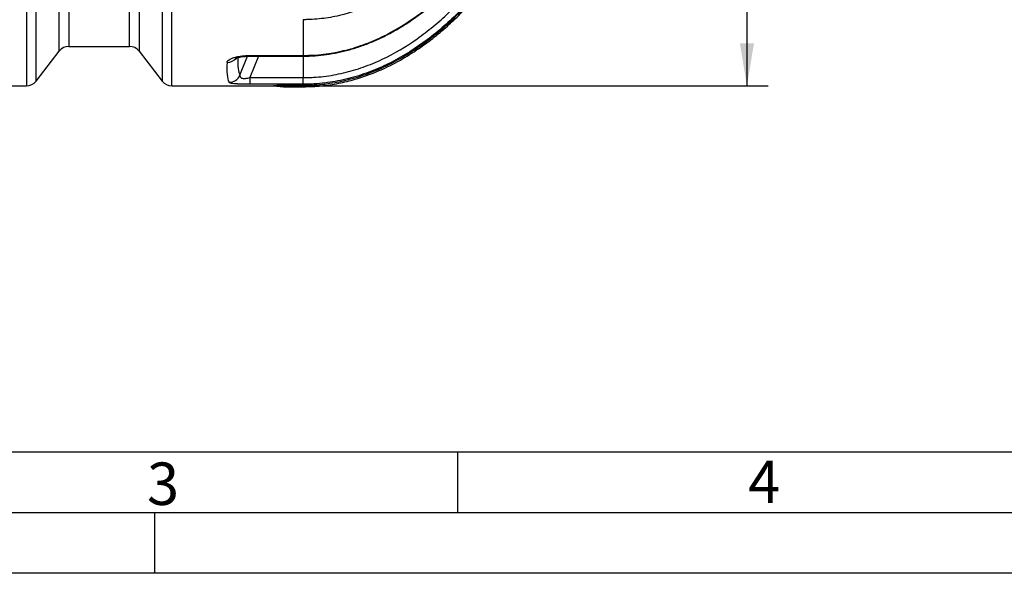
# Model space of a CAD drawing. Units: millimetres. Extents: x 0 to 420, y -2 to 297.
# Drawn here: x 114 to 195, y 0 to 46 of the extents above; entities that cross this region are included whole.
import ezdxf
from ezdxf.enums import TextEntityAlignment as Align

# ---------------------------------------------------------------- set-up
doc = ezdxf.new("R2010")
doc.units = ezdxf.units.MM
for name, color, linetype in [('Default', 7, 'Continuous'), ('DIN-Vorlage', 7, 'Continuous'), ('REZERVOAR_ZA_VOO', 7, 'Continuous')]:
    doc.layers.add(name, color=color, linetype=linetype)
doc.styles.add('SEACAD_Arial', font='arial.ttf')
doc.styles.add('SEACAD_Solid_Edge_ANSI1_Symbols', font='semeca1.ttf')
doc.dimstyles.new('ISO', dxfattribs={"dimtxt": 3.5, "dimasz": 3.5, "dimexe": 1.75, "dimexo": 0, "dimgap": 0.875, "dimtad": 1, "dimlfac": 20, "dimtxsty": 'SEACAD_Arial', "dimblk1": '_SE_FILLED', "dimblk2": '_SE_FILLED', "dimsah": 1, "dimcen": 1.75, "dimadec": 0, "dimazin": 0, "dimtfac": 0.5, "dimtdec": 3, "dimtmove": 0, "dimatfit": 3, "dimfxl": 1, "dimtolj": 1, "dimarcsym": 0})

# ---------------------------------------------------------------- blocks, each defined once
blk = doc.blocks.new('SE3')
at = {"layer": 'DIN-Vorlage', "color": 7, "linetype": 'Continuous'}
blk.add_line((150, 10), (150, 5), dxfattribs=at)
blk = doc.blocks.new('SE2')
at = {"layer": 'Default'}
blk.add_blockref('SE3', (0, 0), dxfattribs=at)
blk = doc.blocks.new('SE5')
at = {"layer": 'REZERVOAR_ZA_VOO', "color": 7, "linetype": 'Continuous'}
for p, q in [((114.407, 83.533), (114.407, 40.242)), ((115.2, 40.633), (115.2, 83.029)), ((117.099, 43.102), (117.099, 83.242)), ((117.892, 83.242), (117.892, 43.492)), ((122.907, 43.492), (122.907, 83.242)), ((123.7, 83.242), (123.7, 43.102)), ((125.599, 83.029), (125.599, 40.633)), ((126.392, 40.242), (126.392, 83.533)), ((137.251, 45.697), (137.251, 42.751)), ((137.251, 45.697), (137.251, 45.697)), ((115.2, 40.633), (117.099, 43.102)), ((117.892, 43.492), (122.907, 43.492)), ((123.7, 43.102), (125.599, 40.633)), ((132.031, 41.112), (132.655, 42.686)), ((133.551, 42.695), (132.847, 40.918)), ((132.984, 42.751), (137.251, 42.751)), ((132.984, 42.695), (132.984, 42.751)), ((132.984, 42.695), (137.251, 42.695)), ((137.251, 42.751), (137.263, 42.751)), ((137.251, 42.751), (137.251, 42.695)), ((137.251, 42.695), (137.251, 40.918)), ((137.251, 42.693), (137.26, 42.693)), ((132.847, 40.918), (137.251, 40.918)), ((132.847, 40.918), (132.847, 40.365)), ((137.251, 40.365), (137.251, 40.918)), ((107.892, 40.242), (114.407, 40.242)), ((126.392, 40.242), (134.795, 40.242)), ((137.251, 40.365), (132.847, 40.365)), ((135.91, 40.283), (137.251, 40.283)), ((135.91, 40.283), (135.91, 40.159)), ((135.91, 40.159), (137.251, 40.159)), ((137.251, 40.365), (137.251, 40.283)), ((137.251, 40.283), (137.251, 40.159))]:
    blk.add_line(p, q, dxfattribs=at)
for centre, radius, start, end in [((117.892, 42.492), 1, 90, 142.43141), ((122.907, 42.492), 1, 37.56859, 90), ((114.407, 41.242), 1, 270, 322.43141), ((126.392, 41.242), 1, 217.56859, 270), ((135.913, 24.672), 15.61, 90.01022, 94.12033), ((135.91, 47.742), 7.583, 261.5407, 270)]:
    blk.add_arc(centre, radius, start, end, dxfattribs=at)
for centre, major_axis, ratio, start_param, end_param in [((130.971, 43.135), (0.997, -0.079), 0.956733, 4.788152, 5.675124), ((152.37, 84.832), (-20.1, -43.96), 0.093712, -0.237893, -0.069962), ((151.464, 85.242), (-20.093, -44.962), 0.092331, -0.253125, -0.071545), ((131.125, 41.522), (0.878, 0.479), 0.991775, 4.215992, 5.354521)]:
    blk.add_ellipse(centre, major_axis=major_axis, ratio=ratio, start_param=start_param, end_param=end_param, dxfattribs=at)
for points, knots in [([(137.251, 40.283), (138.446, 40.283), (139.618, 40.426), (141.054, 40.768), (141.34, 40.844), (141.909, 41.014), (142.193, 41.107), (143.035, 41.408), (143.581, 41.637), (144.648, 42.147), (145.168, 42.427), (145.931, 42.883), (146.182, 43.041), (146.678, 43.368), (146.924, 43.537), (148.129, 44.406), (149.026, 45.169), (150.713, 46.805), (151.502, 47.678), (152.618, 49.057), (152.98, 49.529), (153.675, 50.487), (154.01, 50.973), (154.977, 52.449), (155.574, 53.458), (156.686, 55.519), (157.201, 56.571), (158.16, 58.712), (158.603, 59.801), (159.217, 61.46), (159.414, 62.018), (159.79, 63.139), (159.97, 63.701), (160.484, 65.395), (160.795, 66.534), (161.355, 68.829), (161.605, 69.986), (162.046, 72.305), (162.237, 73.47), (162.564, 75.809), (162.699, 76.983), (163.023, 80.514), (163.13, 82.878), (163.13, 85.242)], [0, 0, 0, 0, 0.0625, 0.0625, 0.078125, 0.078125, 0.09375, 0.09375, 0.125, 0.125, 0.15625, 0.15625, 0.171875, 0.171875, 0.1875, 0.1875, 0.25, 0.25, 0.3125, 0.3125, 0.34375, 0.34375, 0.375, 0.375, 0.4375, 0.4375, 0.5, 0.5, 0.5625, 0.5625, 0.59375, 0.59375, 0.625, 0.625, 0.6875, 0.6875, 0.75, 0.75, 0.8125, 0.8125, 0.875, 0.875, 1, 1, 1, 1]), ([(163.08, 85.242), (163.08, 82.88), (162.973, 80.524), (162.542, 75.82), (162.217, 73.483), (161.556, 70.003), (161.306, 68.851), (160.749, 66.569), (160.441, 65.438), (159.421, 62.078), (158.618, 59.881), (157.182, 56.665), (156.665, 55.607), (155.541, 53.521), (154.939, 52.506), (153.652, 50.541), (152.966, 49.591), (151.491, 47.768), (150.704, 46.895), (149.429, 45.656), (148.986, 45.255), (148.081, 44.491), (147.617, 44.128), (146.186, 43.097), (145.181, 42.489), (143.848, 41.851), (143.577, 41.729), (143.028, 41.499), (142.748, 41.39), (141.907, 41.089), (141.34, 40.92), (140.194, 40.646), (139.615, 40.542), (138.736, 40.437), (138.441, 40.41), (137.997, 40.383), (137.848, 40.377), (137.625, 40.37), (137.55, 40.368), (137.401, 40.366), (137.325, 40.365), (137.251, 40.365)], [0, 0, 0, 0, 0.125, 0.125, 0.25, 0.25, 0.3125, 0.3125, 0.375, 0.375, 0.5, 0.5, 0.5625, 0.5625, 0.625, 0.625, 0.6875, 0.6875, 0.75, 0.75, 0.78125, 0.78125, 0.8125, 0.8125, 0.875, 0.875, 0.890625, 0.890625, 0.90625, 0.90625, 0.9375, 0.9375, 0.96875, 0.96875, 0.984375, 0.984375, 0.992188, 0.992188, 0.996094, 0.996094, 1, 1, 1, 1]), ([(137.251, 40.159), (137.807, 40.173), (138.721, 40.203), (140.183, 40.426), (141.732, 40.804), (143.38, 41.392), (145.065, 42.212), (146.58, 43.135), (147.934, 44.12), (149.14, 45.132), (150.312, 46.243), (151.421, 47.427), (152.443, 48.647), (153.284, 49.748), (154.017, 50.786), (154.724, 51.857), (155.467, 53.072), (156.253, 54.467), (157.07, 56.057), (157.906, 57.853), (158.746, 59.869), (159.575, 62.117), (160.332, 64.477), (161.011, 66.932), (161.609, 69.469), (162.143, 72.209), (162.597, 75.163), (162.947, 78.313), (163.186, 81.763), (163.217, 83.922), (163.233, 85.242)], [0, 0, 0, 0, 0.026675, 0.052094, 0.076437, 0.111199, 0.144099, 0.17526, 0.204711, 0.232422, 0.258331, 0.289936, 0.318001, 0.342332, 0.363074, 0.385068, 0.410077, 0.43822, 0.469625, 0.504434, 0.542802, 0.584896, 0.630894, 0.673575, 0.71939, 0.768472, 0.82095, 0.876955, 0.936605, 1, 1, 1, 1]), ([(137.26, 42.685), (137.354, 42.686), (137.739, 42.689), (138.478, 42.737), (139.419, 42.847), (140.362, 43.027), (141.315, 43.276), (142.271, 43.593), (143.23, 43.98), (144.189, 44.438), (145.145, 44.966), (146.092, 45.564), (147.023, 46.229), (147.938, 46.964), (148.848, 47.773), (149.751, 48.66), (150.642, 49.627), (151.515, 50.668), (152.37, 51.789), (153.211, 52.994), (154.038, 54.29), (154.844, 55.67), (155.618, 57.125), (156.355, 58.65), (157.057, 60.25), (157.726, 61.934), (158.361, 63.705), (158.954, 65.553), (159.496, 67.461), (159.983, 69.419), (160.414, 71.425), (160.788, 73.481), (161.103, 75.585), (161.357, 77.737), (161.553, 79.944), (161.68, 82.168), (161.74, 83.91), (161.737, 84.793), (161.736, 84.991)], [0, 0, 0, 0, 0.004801, 0.023071, 0.040365, 0.058505, 0.076904, 0.095766, 0.115137, 0.135047, 0.155507, 0.176507, 0.198008, 0.219878, 0.242509, 0.266454, 0.291056, 0.316467, 0.342836, 0.370328, 0.399126, 0.429303, 0.460174, 0.49186, 0.524546, 0.558445, 0.593756, 0.630372, 0.667556, 0.705359, 0.743821, 0.782978, 0.822862, 0.8635, 0.904913, 0.947221, 0.989844, 1, 1, 1, 1]), ([(137.263, 42.751), (138.393, 42.748), (139.501, 42.882), (140.858, 43.207), (141.128, 43.28), (141.666, 43.441), (141.934, 43.529), (142.73, 43.816), (143.246, 44.034), (144.755, 44.76), (145.71, 45.339), (146.849, 46.164), (147.074, 46.334), (147.515, 46.68), (147.732, 46.857), (148.371, 47.398), (148.782, 47.773), (149.975, 48.935), (150.718, 49.76), (151.767, 51.057), (152.106, 51.5), (152.762, 52.406), (153.081, 52.869), (153.999, 54.271), (154.565, 55.228), (155.617, 57.18), (156.104, 58.174), (157.008, 60.195), (157.426, 61.222), (158.198, 63.305), (158.553, 64.363), (159.203, 66.501), (159.498, 67.58), (160.029, 69.748), (160.265, 70.837), (160.682, 73.026), (160.864, 74.125), (161.174, 76.334), (161.303, 77.444), (161.613, 80.779), (161.716, 83.008), (161.719, 85.242)], [0, 0, 0, 0, 0.0625, 0.0625, 0.078125, 0.078125, 0.09375, 0.09375, 0.125, 0.125, 0.1875, 0.1875, 0.203125, 0.203125, 0.21875, 0.21875, 0.25, 0.25, 0.3125, 0.3125, 0.34375, 0.34375, 0.375, 0.375, 0.4375, 0.4375, 0.5, 0.5, 0.5625, 0.5625, 0.625, 0.625, 0.6875, 0.6875, 0.75, 0.75, 0.8125, 0.8125, 0.875, 0.875, 1, 1, 1, 1]), ([(137.251, 40.918), (137.286, 40.918), (137.322, 40.918), (137.393, 40.918), (137.5, 40.92), (137.748, 40.925), (137.959, 40.935), (138.381, 40.96), (138.661, 40.985), (139.496, 41.083), (140.046, 41.181), (141.135, 41.437), (141.673, 41.596), (142.473, 41.878), (142.739, 41.98), (143.262, 42.196), (143.52, 42.31), (144.79, 42.908), (145.749, 43.478), (147.115, 44.444), (147.559, 44.785), (148.208, 45.321), (148.421, 45.504), (148.843, 45.879), (149.052, 46.07), (150.073, 47.041), (150.831, 47.862), (152.253, 49.575), (152.916, 50.468), (154.163, 52.314), (154.746, 53.267), (155.568, 54.738), (155.833, 55.234), (156.342, 56.233), (156.586, 56.736), (157.764, 59.265), (158.562, 61.338), (159.926, 65.564), (160.492, 67.718), (161.184, 71.002), (161.389, 72.105), (161.745, 74.316), (161.898, 75.425), (162.152, 77.651), (162.255, 78.768), (162.41, 81.003), (162.463, 82.122), (162.491, 83.243)], [0, 0, 0, 0, 0.001953, 0.001953, 0.003906, 0.007813, 0.015625, 0.015625, 0.03125, 0.03125, 0.0625, 0.0625, 0.09375, 0.09375, 0.109375, 0.109375, 0.125, 0.125, 0.1875, 0.1875, 0.21875, 0.21875, 0.234375, 0.234375, 0.25, 0.25, 0.3125, 0.3125, 0.375, 0.375, 0.4375, 0.4375, 0.46875, 0.46875, 0.5, 0.5, 0.625, 0.625, 0.75, 0.75, 0.8125, 0.8125, 0.875, 0.875, 0.9375, 0.9375, 1, 1, 1, 1]), ([(160.002, 83.201), (159.943, 81.206), (159.798, 79.223), (159.332, 75.282), (159.01, 73.324), (158.383, 70.408), (158.15, 69.439), (157.63, 67.51), (157.345, 66.554), (156.414, 63.722), (155.69, 61.878), (154.415, 59.191), (153.958, 58.309), (152.972, 56.576), (152.441, 55.723), (151.304, 54.073), (150.695, 53.272), (149.405, 51.754), (148.722, 51.033), (147.266, 49.684), (146.493, 49.056), (144.834, 47.915), (143.97, 47.418), (142.169, 46.595), (141.231, 46.267), (140.002, 45.985), (139.754, 45.935), (139.257, 45.849), (139.008, 45.814), (138.509, 45.756), (138.258, 45.734), (137.881, 45.712), (137.756, 45.707), (137.567, 45.701), (137.472, 45.699), (137.377, 45.698), (137.314, 45.698), (137.282, 45.697), (137.251, 45.697)], [0, 0, 0, 0, 0.125, 0.125, 0.25, 0.25, 0.3125, 0.3125, 0.375, 0.375, 0.5, 0.5, 0.5625, 0.5625, 0.625, 0.625, 0.6875, 0.6875, 0.75, 0.75, 0.8125, 0.8125, 0.875, 0.875, 0.9375, 0.9375, 0.953125, 0.953125, 0.96875, 0.96875, 0.984375, 0.984375, 0.992188, 0.992188, 0.996094, 0.998047, 0.998047, 1, 1, 1, 1]), ([(130.971, 42.178), (130.974, 42.215), (130.989, 42.252), (131.031, 42.307), (131.048, 42.325), (131.079, 42.352), (131.09, 42.361), (131.114, 42.379), (131.126, 42.388), (131.192, 42.432), (131.256, 42.465), (131.37, 42.513), (131.411, 42.529), (131.496, 42.558), (131.541, 42.572), (131.636, 42.599), (131.685, 42.611), (131.762, 42.629), (131.788, 42.635), (131.841, 42.646), (131.868, 42.652), (132.005, 42.678), (132.119, 42.695), (132.298, 42.716), (132.358, 42.722), (132.482, 42.733), (132.544, 42.737), (132.731, 42.747), (132.857, 42.751), (132.984, 42.751)], [0, 0, 0, 0, 0.125, 0.125, 0.1875, 0.1875, 0.21875, 0.21875, 0.25, 0.25, 0.375, 0.375, 0.4375, 0.4375, 0.5, 0.5, 0.5625, 0.5625, 0.59375, 0.59375, 0.625, 0.625, 0.75, 0.75, 0.8125, 0.8125, 0.875, 0.875, 1, 1, 1, 1]), ([(131.678, 42.506), (131.678, 42.506), (131.678, 42.507), (131.699, 42.518), (131.78, 42.549), (131.925, 42.59), (132.126, 42.631), (132.38, 42.666), (132.679, 42.691), (132.871, 42.693), (132.984, 42.695)], [0.2679397, 0.2679397, 0.2679397, 0.2679397, 0.2742895, 0.3466556, 0.4302317, 0.5251451, 0.6294201, 0.7476173, 0.8732842, 1, 1, 1, 1]), ([(132.031, 41.112), (132.027, 41.087), (132.025, 41.063), (132.029, 41.016), (132.036, 40.994), (132.058, 40.952), (132.075, 40.933), (132.11, 40.907), (132.123, 40.899), (132.153, 40.885), (132.17, 40.879), (132.207, 40.868), (132.227, 40.863), (132.272, 40.856), (132.296, 40.853), (132.347, 40.85), (132.374, 40.849), (132.429, 40.85), (132.458, 40.852), (132.516, 40.857), (132.547, 40.86), (132.607, 40.868), (132.637, 40.873), (132.727, 40.889), (132.787, 40.903), (132.847, 40.918)], [0, 0, 0, 0, 0.125, 0.125, 0.25, 0.25, 0.375, 0.375, 0.4375, 0.4375, 0.5, 0.5, 0.5625, 0.5625, 0.625, 0.625, 0.6875, 0.6875, 0.75, 0.75, 0.8125, 0.8125, 0.875, 0.875, 1, 1, 1, 1]), ([(132.847, 40.365), (132.733, 40.365), (132.62, 40.366), (132.454, 40.368), (132.399, 40.369), (132.317, 40.371), (132.29, 40.372), (132.236, 40.373), (132.209, 40.374), (132.078, 40.378), (131.979, 40.382), (131.863, 40.389), (131.84, 40.39), (131.795, 40.393), (131.772, 40.395), (131.707, 40.399), (131.666, 40.402), (131.549, 40.413), (131.481, 40.421), (131.405, 40.432), (131.39, 40.434), (131.362, 40.439), (131.349, 40.441), (131.311, 40.448), (131.288, 40.453), (131.247, 40.463), (131.228, 40.469), (131.196, 40.48), (131.182, 40.486), (131.147, 40.503), (131.132, 40.515), (131.125, 40.528)], [0, 0, 0, 0, 0.125, 0.125, 0.1875, 0.1875, 0.21875, 0.21875, 0.25, 0.25, 0.375, 0.375, 0.40625, 0.40625, 0.4375, 0.4375, 0.5, 0.5, 0.625, 0.625, 0.65625, 0.65625, 0.6875, 0.6875, 0.75, 0.75, 0.8125, 0.8125, 0.875, 0.875, 1, 1, 1, 1])]:
    blk.add_open_spline(points, degree=3, knots=knots, dxfattribs=at)
blk.add_open_spline([(137.26, 42.695), (137.261, 42.695), (137.262, 42.714), (137.263, 42.751)], degree=3, dxfattribs=at)
blk = doc.blocks.new('DMBLK84')
at = {"layer": 'Default', "linetype": 'Continuous'}
for points in [[(174.478, 126.742), (173.895, 130.242), (173.311, 126.742)], [(174.478, 43.742), (173.311, 43.742), (173.895, 40.242)]]:
    blk.add_hatch(color=7, dxfattribs=at).paths.add_polyline_path(points)
at = {"layer": 'Default', "color": 7, "linetype": 'Continuous'}
for p, q in [((96.153, 130.242), (175.645, 130.242)), ((173.895, 130.242), (173.895, 40.242)), ((134.795, 40.242), (175.645, 40.242))]:
    blk.add_line(p, q, dxfattribs=at)
for s, style, p in [('1800', 'SEACAD_Arial', (169.52, 82.985)), ('O', 'SEACAD_Solid_Edge_ANSI1_Symbols', (169.52, 76.543))]:
    blk.add_text(s, height=3.5, rotation=90, dxfattribs=dict(at, style=style)).set_placement(p, align=Align.TOP_LEFT)
blk = doc.blocks.new('_SE_FILLED')
at = {"color": 0}
blk.add_line((0, 0), (-1, 0), dxfattribs=at)
blk.add_solid([(0, 0), (-1, -0.1665), (-1, 0.1665), (0, 0)], dxfattribs=at)

msp = doc.modelspace()

# ---------------------------------------------------------------- linework, layer by layer
at = {"layer": 'DIN-Vorlage', "color": 7, "linetype": 'Continuous'}
for p, q in [((409.28, 10), (20, 10)), ((414.64, 5), (15, 5)), ((125, 0), (125, 5)), ((419.82, 0), (0, 0))]:
    msp.add_line(p, q, dxfattribs=at)

# ---------------------------------------------------------------- block references
msp.add_blockref('SE2', (0, 0))
at = {"layer": 'Default'}
msp.add_blockref('SE5', (0, 0), dxfattribs=at)

# ---------------------------------------------------------------- texts
at = {"layer": 'DIN-Vorlage', "char_height": 3.5, "attachment_point": 4}
for s, insert, width in [('{\\fSolid Edge ISO|b0||i0||c0|p34;\\C7;\\H3.5;\\W1.;3}', (124.35554, 7.39451), 2.012511), ('{\\fSolid Edge ISO|b0||i0||c0|p34;\\C7;\\H3.5;\\W1.;4}', (173.99857, 7.55737), 2.275011)]:
    msp.add_mtext(s, dxfattribs=dict(at, insert=insert, width=width))

# ---------------------------------------------------------------- dimensions: what is measured, and where the dimension line sits
at = {"layer": 'Default', "color": 7, "linetype": 'Continuous'}
dim = msp.add_linear_dim(base=(173.89454, 40.24229), p1=(96.15282, 130.24232), p2=(126.39184, 40.24229), angle=90, text='\\A1;%%C <>', dimstyle='ISO', override={"dimtolj": 0}, dxfattribs=at)
dim.commit()
dim.dimension.update_dxf_attribs({"geometry": 'DMBLK84', "text_midpoint": (173.89454, 85.2423), "dimtype": 160})

doc.saveas('drawing.dxf')
